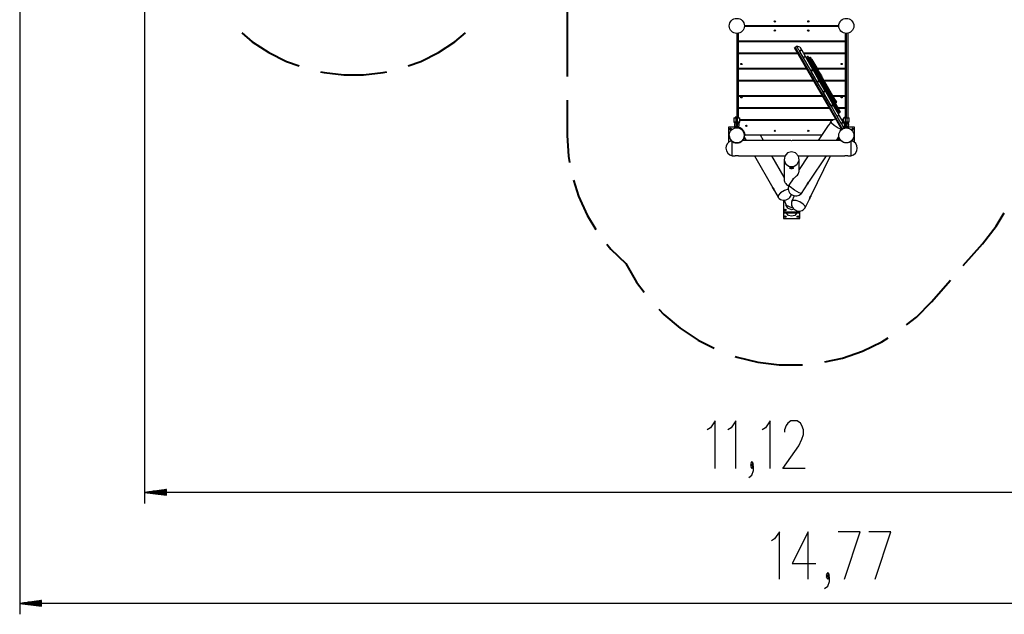
# Model space of a CAD drawing. Units: inches. Extents: x 66 to 234, y -20 to 230.
# Drawn here: x 66 to 156, y -20 to 34 of the extents above; entities that cross this region are included whole.
import ezdxf

# ---------------------------------------------------------------- set-up
doc = ezdxf.new("R2010")
doc.units = ezdxf.units.IN
doc.header["$MEASUREMENT"] = 0
doc.layers.add('Ebene 1', color=7, linetype='Continuous')

# ---------------------------------------------------------------- blocks, each defined once
blk = doc.blocks.new('block 2')
at = {"layer": 'Ebene 1', "color": 179, "lineweight": 25, "true_color": 0x1a171b}
for points in [[(66.158, 76.491), (66.158, -20.281)], [(77.568, 76.094), (77.568, -10.14)], [(140.972, 33.432), (132.345, 33.432)], [(132.347, 33.55), (140.97, 33.55)], [(140.968, 33.5), (132.348, 33.5)], [(132.348, 33.482), (140.968, 33.482)], [(135.078, 33.918), (135.078, 33.904), (135.078, 33.89)], [(135.079, 33.899), (135.101, 33.941), (135.147, 33.963)], [(138.169, 33.963), (138.214, 33.943), (138.237, 33.902)], [(131.658, 32.81), (131.658, 25.091)], [(131.818, 25.091), (131.818, 32.829)], [(141.597, 32.141), (141.597, 32.813)], [(141.647, 32.81), (141.647, 32.091)], [(141.658, 32.81), (141.658, 25.091)], [(141.818, 25.091), (141.818, 32.829)], [(131.818, 32.141), (141.597, 32.141)], [(141.647, 32.091), (131.818, 32.091)], [(131.818, 32.091), (141.647, 32.091)], [(141.597, 32.041), (131.818, 32.041)], [(136.934, 31.523), (136.947, 31.53), (136.977, 31.548)], [(141.244, 24.058), (136.934, 31.523)], [(136.977, 31.548), (137.125, 31.633)], [(136.977, 31.548), (141.287, 24.083)], [(137.142, 31.643), (137.125, 31.633)], [(137.325, 31.287), (137.125, 31.633)], [(137.415, 31.57), (137.142, 31.643)], [(137.415, 31.57), (137.563, 31.313)], [(141.647, 32.091), (141.597, 32.141)], [(141.597, 32.041), (141.647, 32.091)], [(141.597, 31.042), (141.597, 32.041)], [(141.647, 32.091), (141.647, 30.991)], [(131.818, 31.042), (137.212, 31.042)], [(131.818, 30.991), (137.241, 30.991)], [(137.241, 30.991), (131.818, 30.991)], [(137.27, 30.941), (131.818, 30.941)], [(137.325, 31.287), (137.373, 31.204)], [(137.563, 31.313), (137.373, 31.204)], [(137.373, 31.204), (137.382, 31.186), (137.394, 31.166)], [(137.585, 31.276), (137.394, 31.166)], [(137.394, 31.166), (137.724, 30.594)], [(137.563, 31.313), (137.573, 31.296), (137.585, 31.276)], [(137.585, 31.276), (137.89, 30.747)], [(137.72, 31.042), (141.597, 31.042)], [(137.872, 30.679), (137.724, 30.594)], [(137.735, 30.576), (137.724, 30.594)], [(137.882, 30.662), (137.735, 30.577)], [(138.407, 29.412), (137.735, 30.577)], [(137.749, 30.991), (141.647, 30.991)], [(141.647, 30.991), (137.749, 30.991)], [(141.597, 30.941), (137.778, 30.941)], [(137.872, 30.679), (137.89, 30.747)], [(137.95, 30.643), (137.882, 30.662)], [(138.598, 29.522), (137.95, 30.643)], [(138.162, 30.356), (138.07, 30.515), (138.032, 30.581)], [(138.129, 30.694), (138.051, 30.649)], [(138.051, 30.649), (138.097, 30.57), (138.206, 30.38)], [(138.284, 30.425), (138.174, 30.615), (138.129, 30.694)], [(138.197, 30.676), (138.235, 30.609), (138.326, 30.452)], [(138.293, 30.51), (138.288, 30.548), (138.311, 30.578)], [(138.354, 30.603), (138.311, 30.579)], [(138.311, 30.578), (138.354, 30.603)], [(138.311, 30.579), (138.311, 30.578)], [(138.311, 30.578), (138.346, 30.518)], [(138.354, 30.603), (138.392, 30.608), (138.423, 30.585)], [(138.354, 30.603), (138.354, 30.603)], [(138.389, 30.543), (138.354, 30.603)], [(138.422, 30.586), (138.423, 30.585)], [(138.423, 30.585), (138.457, 30.525)], [(141.647, 30.991), (141.597, 31.042)], [(141.597, 30.941), (141.647, 30.991)], [(141.597, 29.641), (141.597, 30.941)], [(141.647, 30.991), (141.647, 29.591)], [(138.206, 30.38), (138.175, 30.363), (138.162, 30.356)], [(140.255, 26.73), (138.162, 30.356)], [(138.284, 30.425), (138.206, 30.38)], [(138.206, 30.38), (140.3, 26.754)], [(138.284, 30.425), (138.314, 30.443), (138.326, 30.452)], [(140.378, 26.799), (138.284, 30.425)], [(138.327, 30.45), (138.322, 30.488), (138.346, 30.518)], [(138.326, 30.452), (140.42, 26.825)], [(138.346, 30.518), (138.389, 30.543)], [(138.346, 30.518), (138.375, 30.468), (138.432, 30.369)], [(138.383, 30.352), (138.4, 30.354), (138.432, 30.369)], [(138.389, 30.543), (138.427, 30.548), (138.457, 30.525)], [(138.475, 30.394), (138.418, 30.493), (138.389, 30.543)], [(138.432, 30.369), (138.475, 30.394)], [(138.432, 30.369), (138.877, 29.598)], [(138.457, 30.525), (138.476, 30.492), (138.514, 30.427)], [(138.475, 30.394), (138.504, 30.414), (138.514, 30.427)], [(138.92, 29.623), (138.475, 30.394)], [(138.514, 30.427), (138.959, 29.656)], [(131.818, 29.641), (138.02, 29.641)], [(131.818, 29.591), (138.049, 29.591)], [(138.049, 29.591), (131.818, 29.591)], [(138.078, 29.542), (131.818, 29.542)], [(138.598, 29.522), (138.407, 29.412)], [(138.434, 29.364), (138.426, 29.378), (138.407, 29.412)], [(138.582, 29.449), (138.434, 29.364)], [(139.005, 28.377), (138.434, 29.364)], [(138.592, 29.432), (138.444, 29.347)], [(138.994, 28.394), (138.444, 29.347)], [(138.528, 29.641), (138.575, 29.641)], [(138.557, 29.591), (138.604, 29.591)], [(138.604, 29.591), (138.557, 29.591)], [(138.582, 29.449), (138.6, 29.517)], [(138.632, 29.542), (138.586, 29.542)], [(138.6, 29.517), (138.599, 29.52), (138.598, 29.522)], [(139.16, 28.547), (138.66, 29.414)], [(138.829, 29.581), (138.845, 29.583), (138.877, 29.598)], [(138.877, 29.598), (138.92, 29.623)], [(138.877, 29.598), (138.932, 29.502), (138.968, 29.441)], [(138.92, 29.623), (138.949, 29.643), (138.959, 29.656)], [(139.011, 29.466), (138.975, 29.528), (138.92, 29.623)], [(138.948, 29.375), (138.944, 29.411), (138.968, 29.441)], [(138.959, 29.656), (139.031, 29.531), (139.078, 29.45)], [(138.967, 29.641), (141.597, 29.641)], [(138.968, 29.441), (139.011, 29.466)], [(138.968, 29.441), (139.017, 29.355), (139.085, 29.236)], [(138.996, 29.591), (141.647, 29.591)], [(141.647, 29.591), (138.996, 29.591)], [(139.011, 29.466), (139.048, 29.471), (139.078, 29.45)], [(139.129, 29.262), (139.06, 29.38), (139.011, 29.466)], [(141.597, 29.542), (139.025, 29.542)], [(139.028, 29.236), (139.051, 29.226), (139.085, 29.236)], [(139.078, 29.45), (139.112, 29.391), (139.158, 29.312)], [(139.085, 29.236), (139.129, 29.262)], [(139.085, 29.236), (139.304, 28.857)], [(139.129, 29.262), (139.155, 29.286), (139.158, 29.312)], [(139.348, 28.883), (139.129, 29.262)], [(139.158, 29.312), (139.376, 28.932)], [(139.247, 28.857), (139.27, 28.847), (139.304, 28.857)], [(139.304, 28.857), (139.348, 28.883)], [(139.304, 28.857), (139.337, 28.801), (139.373, 28.74)], [(139.348, 28.883), (139.374, 28.907), (139.376, 28.932)], [(139.416, 28.765), (139.38, 28.826), (139.348, 28.883)], [(139.376, 28.932), (139.42, 28.857), (139.467, 28.777)], [(139.416, 28.765), (139.448, 28.779), (139.467, 28.777)], [(141.647, 29.591), (141.597, 29.641)], [(141.647, 29.591), (141.597, 29.542)], [(141.597, 28.541), (141.597, 29.542)], [(141.647, 29.591), (141.647, 28.491)], [(131.818, 28.541), (138.655, 28.541)], [(131.818, 28.491), (138.684, 28.491)], [(138.684, 28.491), (131.818, 28.491)], [(138.713, 28.442), (131.818, 28.442)], [(139.142, 28.479), (138.994, 28.394)], [(139.152, 28.462), (139.005, 28.377)], [(139.03, 28.333), (139.012, 28.364), (139.005, 28.377)], [(139.22, 28.443), (139.03, 28.333)], [(139.529, 27.468), (139.03, 28.333)], [(139.116, 28.442), (139.077, 28.442)], [(139.22, 28.443), (139.152, 28.462)], [(139.156, 28.491), (139.239, 28.491)], [(139.239, 28.491), (139.156, 28.491)], [(139.163, 28.541), (139.21, 28.541)], [(139.72, 27.577), (139.22, 28.443)], [(139.267, 28.442), (139.221, 28.442)], [(139.337, 28.701), (139.344, 28.718), (139.373, 28.74)], [(139.373, 28.74), (139.416, 28.765)], [(139.373, 28.74), (140.521, 26.75)], [(140.564, 26.775), (139.416, 28.765)], [(139.467, 28.777), (140.615, 26.787)], [(139.602, 28.541), (141.597, 28.541)], [(139.631, 28.491), (141.647, 28.491)], [(141.647, 28.491), (139.631, 28.491)], [(141.597, 28.442), (139.66, 28.442)], [(141.647, 28.491), (141.597, 28.541)], [(141.597, 28.442), (141.647, 28.491)], [(141.597, 27.141), (141.597, 28.442)], [(141.647, 28.491), (141.647, 27.092)], [(131.818, 27.141), (139.464, 27.141)], [(139.492, 27.092), (131.818, 27.092)], [(131.818, 27.092), (139.492, 27.092)], [(139.521, 27.041), (131.818, 27.041)], [(139.72, 27.577), (139.529, 27.468)], [(139.555, 27.424), (139.547, 27.437), (139.529, 27.468)], [(139.702, 27.509), (139.555, 27.424)], [(140.275, 26.177), (139.555, 27.424)], [(139.712, 27.492), (139.564, 27.407)], [(140.264, 26.194), (139.564, 27.407)], [(139.702, 27.509), (139.72, 27.577)], [(140.43, 26.347), (139.78, 27.474)], [(139.972, 27.141), (140.018, 27.141)], [(140.047, 27.092), (140.001, 27.092)], [(140.001, 27.092), (140.047, 27.092)], [(140.076, 27.041), (140.029, 27.041)], [(140.41, 27.141), (141.597, 27.141)], [(141.647, 27.092), (140.439, 27.092)], [(140.439, 27.092), (141.647, 27.092)], [(141.597, 27.041), (140.468, 27.041)], [(141.647, 27.092), (141.597, 27.141)], [(141.597, 27.041), (141.647, 27.092)], [(141.597, 26.041), (141.597, 27.041)], [(141.647, 27.092), (141.647, 25.992)], [(140.3, 26.754), (140.269, 26.737), (140.255, 26.73)], [(140.373, 26.527), (140.33, 26.6), (140.255, 26.73)], [(140.412, 26.28), (140.264, 26.194)], [(140.422, 26.262), (140.275, 26.177)], [(140.304, 26.126), (140.283, 26.162), (140.275, 26.177)], [(140.378, 26.799), (140.3, 26.754)], [(140.3, 26.754), (140.39, 26.598), (140.44, 26.51)], [(140.494, 26.236), (140.304, 26.126)], [(140.825, 25.224), (140.304, 26.126)], [(140.373, 26.527), (140.403, 26.504), (140.44, 26.51)], [(140.929, 25.563), (140.373, 26.527)], [(140.378, 26.799), (140.408, 26.817), (140.42, 26.825)], [(140.518, 26.554), (140.468, 26.642), (140.378, 26.799)], [(140.42, 26.825), (140.495, 26.695), (140.537, 26.622)], [(140.49, 26.244), (140.422, 26.262)], [(140.518, 26.554), (140.44, 26.51)], [(140.44, 26.51), (140.997, 25.546)], [(140.485, 26.712), (140.493, 26.728), (140.521, 26.75)], [(140.494, 26.236), (140.492, 26.24), (140.49, 26.244)], [(140.99, 25.378), (140.494, 26.236)], [(140.518, 26.554), (140.542, 26.585), (140.537, 26.622)], [(141.075, 25.591), (140.518, 26.554)], [(140.521, 26.75), (140.564, 26.775)], [(140.521, 26.75), (140.579, 26.65), (140.619, 26.58)], [(140.537, 26.622), (141.094, 25.658)], [(140.553, 26.595), (140.582, 26.574), (140.619, 26.58)], [(140.564, 26.775), (140.597, 26.789), (140.615, 26.787)], [(140.662, 26.605), (140.622, 26.675), (140.564, 26.775)], [(140.615, 26.787), (140.655, 26.718), (140.682, 26.67)], [(140.618, 26.482), (140.647, 26.461), (140.684, 26.467)], [(140.619, 26.58), (140.662, 26.605)], [(140.619, 26.58), (140.684, 26.467)], [(140.662, 26.605), (140.686, 26.635), (140.682, 26.67)], [(140.728, 26.492), (140.662, 26.605)], [(140.682, 26.67), (140.748, 26.557)], [(140.684, 26.467), (140.728, 26.492)], [(140.684, 26.467), (140.688, 26.46), (140.69, 26.457)], [(140.69, 26.457), (140.733, 26.482)], [(140.728, 26.492), (140.752, 26.522), (140.748, 26.557)], [(140.733, 26.482), (140.732, 26.485), (140.728, 26.492)], [(140.748, 26.557), (140.751, 26.552), (140.752, 26.551)], [(131.818, 26.041), (140.099, 26.041)], [(131.818, 25.992), (140.128, 25.992)], [(140.128, 25.992), (131.818, 25.992)], [(140.156, 25.942), (131.818, 25.942)], [(140.607, 26.041), (140.653, 26.041)], [(140.636, 25.992), (140.682, 25.992)], [(140.682, 25.992), (140.636, 25.992)], [(140.711, 25.942), (140.664, 25.942)], [(140.972, 25.309), (140.825, 25.224)], [(140.834, 25.207), (140.825, 25.225)], [(140.982, 25.292), (140.834, 25.207)], [(141.192, 24.588), (140.834, 25.207)], [(140.872, 26.041), (141.597, 26.041)], [(140.901, 25.992), (141.647, 25.992)], [(141.647, 25.992), (140.901, 25.992)], [(140.932, 25.557), (140.931, 25.559), (140.929, 25.563)], [(140.929, 25.563), (140.959, 25.541), (140.997, 25.546)], [(141.597, 25.942), (140.93, 25.942)], [(140.972, 25.309), (140.99, 25.378)], [(141.05, 25.274), (140.982, 25.292)], [(141.075, 25.591), (140.997, 25.546)], [(140.997, 25.546), (141, 25.541), (141.001, 25.539)], [(141.001, 25.539), (141.079, 25.585)], [(141.383, 24.698), (141.05, 25.274)], [(141.075, 25.591), (141.098, 25.621), (141.094, 25.658)], [(141.079, 25.585), (141.078, 25.586), (141.075, 25.591)], [(141.094, 25.658), (141.096, 25.654), (141.097, 25.653)], [(141.647, 25.992), (141.597, 26.041)], [(141.597, 25.942), (141.647, 25.992)], [(141.597, 25.17), (141.597, 25.942)], [(141.647, 25.992), (141.647, 25.17)], [(131.583, 25.06), (131.442, 25.06), (131.383, 25.06)], [(131.383, 25.06), (131.383, 24.72)], [(131.383, 24.72), (131.442, 24.72), (131.583, 24.72)], [(131.413, 25.09), (131.463, 25.09), (131.583, 25.09)], [(131.583, 24.69), (131.463, 24.69), (131.413, 24.69)], [(131.538, 24.56), (131.493, 24.594), (131.474, 24.608)], [(131.578, 25.17), (131.522, 25.17), (131.498, 25.17)], [(131.498, 25.17), (131.498, 25.09)], [(131.498, 24.69), (131.498, 24.68)], [(131.578, 24.68), (131.522, 24.68), (131.498, 24.68)], [(131.602, 24.513), (131.584, 24.527), (131.538, 24.56)], [(131.658, 25.17), (131.635, 25.17), (131.578, 25.17)], [(131.658, 24.68), (131.635, 24.68), (131.578, 24.68)], [(131.583, 25.09), (131.583, 25.081), (131.583, 25.06)], [(131.583, 25.09), (131.733, 25.09)], [(131.583, 24.72), (131.583, 25.06)], [(131.733, 25.06), (131.583, 25.06)], [(131.583, 24.72), (131.583, 24.699), (131.583, 24.69)], [(131.583, 24.72), (131.733, 24.72)], [(131.733, 24.69), (131.583, 24.69)], [(131.598, 24.475), (131.598, 24.372), (131.598, 24.205)], [(131.658, 25.09), (131.658, 25.17)], [(131.658, 24.691), (131.658, 24.68)], [(131.658, 24.68), (131.658, 24.69)], [(131.658, 24.68), (131.682, 24.68), (131.739, 24.68)], [(131.667, 24.534), (131.667, 24.61)], [(131.714, 24.513), (131.733, 24.527), (131.778, 24.56)], [(131.717, 24.508), (131.717, 24.487)], [(131.718, 24.205), (131.718, 24.372), (131.718, 24.475)], [(131.733, 25.09), (131.853, 25.09), (131.903, 25.09)], [(131.733, 25.06), (131.733, 25.081), (131.733, 25.09)], [(131.933, 25.06), (131.875, 25.06), (131.733, 25.06)], [(131.733, 24.72), (131.733, 25.06)], [(131.733, 24.72), (131.875, 24.72), (131.933, 24.72)], [(131.733, 24.69), (131.733, 24.699), (131.733, 24.72)], [(131.903, 24.69), (131.853, 24.69), (131.733, 24.69)], [(131.739, 24.68), (131.795, 24.68), (131.818, 24.68)], [(131.778, 24.56), (131.823, 24.594), (131.842, 24.608)], [(131.818, 24.68), (131.818, 24.691)], [(131.933, 24.72), (131.933, 25.06)], [(131.933, 24.892), (140.424, 24.892)], [(140.424, 24.892), (131.933, 24.892)], [(131.934, 24.941), (140.542, 24.941)], [(140.345, 24.842), (131.934, 24.842)], [(140.005, 24.39), (139.093, 23.012)], [(140.194, 24.677), (140.194, 24.675), (140.192, 24.673), (140.191, 24.671), (140.19, 24.669), (140.189, 24.666), (140.187, 24.663), (140.187, 24.662), (140.187, 24.661), (140.186, 24.66), (140.186, 24.659), (140.185, 24.657), (140.184, 24.655), (140.182, 24.651), (140.18, 24.646), (140.178, 24.641), (140.176, 24.636), (140.174, 24.633), (140.173, 24.63), (140.172, 24.628), (140.171, 24.625), (140.168, 24.619), (140.165, 24.612), (140.163, 24.606), (140.159, 24.599), (140.156, 24.592), (140.153, 24.585), (140.152, 24.584), (140.151, 24.582), (140.15, 24.58), (140.149, 24.578), (140.147, 24.575), (140.145, 24.571), (140.142, 24.564), (140.138, 24.557), (140.134, 24.549), (140.13, 24.541), (140.128, 24.538), (140.125, 24.534), (140.124, 24.533), (140.123, 24.531), (140.122, 24.529), (140.121, 24.527), (140.117, 24.519), (140.112, 24.512), (140.108, 24.505), (140.103, 24.498), (140.098, 24.491), (140.094, 24.484), (140.091, 24.48), (140.089, 24.477), (140.086, 24.474), (140.084, 24.471), (140.079, 24.464), (140.074, 24.458), (140.069, 24.452), (140.065, 24.446), (140.064, 24.445), (140.062, 24.443), (140.061, 24.442), (140.06, 24.441), (140.058, 24.437), (140.056, 24.435), (140.051, 24.43), (140.046, 24.425), (140.042, 24.421), (140.038, 24.416), (140.036, 24.414), (140.034, 24.412), (140.033, 24.411), (140.032, 24.41), (140.031, 24.41), (140.03, 24.408), (140.027, 24.405), (140.023, 24.402), (140.02, 24.399), (140.017, 24.396), (140.014, 24.394), (140.012, 24.392), (140.011, 24.391), (140.011, 24.391), (140.01, 24.391), (140.01, 24.39), (140.009, 24.39), (140.008, 24.389), (140.006, 24.388), (140.005, 24.387), (140.004, 24.386), (140.003, 24.386), (140.003, 24.386), (140.003, 24.386), (140.003, 24.387), (140.003, 24.388)], [(140.009, 24.395), (140.011, 24.397), (140.014, 24.4), (140.016, 24.403), (140.019, 24.406), (140.022, 24.41), (140.026, 24.413), (140.027, 24.414), (140.028, 24.415), (140.028, 24.416), (140.029, 24.417), (140.032, 24.419), (140.033, 24.421), (140.037, 24.426), (140.042, 24.43), (140.046, 24.435), (140.051, 24.44), (140.053, 24.443), (140.056, 24.445), (140.057, 24.446), (140.058, 24.448), (140.059, 24.449), (140.061, 24.451), (140.066, 24.456), (140.071, 24.462), (140.076, 24.468), (140.081, 24.474), (140.087, 24.48), (140.092, 24.487), (140.093, 24.488), (140.094, 24.49), (140.096, 24.492), (140.097, 24.494), (140.1, 24.497), (140.103, 24.5), (140.107, 24.507), (140.113, 24.514), (140.118, 24.521)], [(140.245, 24.753), (140.194, 24.677)], [(140.247, 24.755), (140.31, 24.64), (140.561, 24.426), (140.907, 24.193), (141.222, 24.025)], [(141.383, 24.698), (141.192, 24.588)], [(141.212, 24.553), (141.203, 24.569), (141.192, 24.588)], [(141.402, 24.663), (141.212, 24.553)], [(141.234, 24.514), (141.212, 24.553)], [(141.434, 24.168), (141.234, 24.514)], [(141.242, 24.941), (141.383, 24.941)], [(141.27, 24.892), (141.383, 24.892)], [(141.383, 24.892), (141.27, 24.892)], [(141.383, 24.842), (141.3, 24.842)], [(141.583, 25.06), (141.442, 25.06), (141.383, 25.06)], [(141.383, 25.06), (141.383, 24.72)], [(141.383, 24.72), (141.442, 24.72), (141.583, 24.72)], [(141.402, 24.663), (141.393, 24.679), (141.383, 24.698)], [(141.525, 24.451), (141.402, 24.663)], [(141.413, 25.09), (141.463, 25.09), (141.583, 25.09)], [(141.583, 24.69), (141.463, 24.69), (141.413, 24.69)], [(141.452, 24.178), (141.525, 24.451)], [(141.538, 24.56), (141.493, 24.594), (141.474, 24.608)], [(141.578, 25.17), (141.522, 25.17), (141.499, 25.17)], [(141.499, 25.17), (141.499, 25.09)], [(141.499, 24.69), (141.499, 24.68)], [(141.578, 24.68), (141.522, 24.68), (141.499, 24.68)], [(141.602, 24.513), (141.583, 24.527), (141.538, 24.56)], [(141.658, 25.17), (141.635, 25.17), (141.578, 25.17)], [(141.658, 24.68), (141.635, 24.68), (141.578, 24.68)], [(141.583, 25.09), (141.583, 25.081), (141.583, 25.06)], [(141.583, 25.09), (141.733, 25.09)], [(141.733, 25.06), (141.583, 25.06)], [(141.583, 24.72), (141.583, 25.06)], [(141.583, 24.72), (141.583, 24.699), (141.583, 24.69)], [(141.583, 24.72), (141.733, 24.72)], [(141.733, 24.69), (141.583, 24.69)], [(141.597, 24.436), (141.597, 24.504)], [(141.598, 24.475), (141.598, 24.372), (141.598, 24.205)], [(141.647, 24.602), (141.647, 24.534)], [(141.658, 25.09), (141.658, 25.17)], [(141.658, 24.691), (141.658, 24.68)], [(141.658, 24.68), (141.658, 24.69)], [(141.658, 24.68), (141.682, 24.68), (141.738, 24.68)], [(141.714, 24.513), (141.733, 24.527), (141.778, 24.56)], [(141.718, 24.205), (141.718, 24.372), (141.718, 24.475)], [(141.733, 25.09), (141.854, 25.09), (141.903, 25.09)], [(141.733, 25.06), (141.733, 25.081), (141.733, 25.09)], [(141.933, 25.06), (141.875, 25.06), (141.733, 25.06)], [(141.733, 24.72), (141.733, 25.06)], [(141.733, 24.69), (141.733, 24.699), (141.733, 24.72)], [(141.733, 24.72), (141.875, 24.72), (141.933, 24.72)], [(141.903, 24.69), (141.854, 24.69), (141.733, 24.69)], [(141.738, 24.68), (141.795, 24.68), (141.818, 24.68)], [(141.778, 24.56), (141.824, 24.594), (141.842, 24.608)], [(141.818, 24.68), (141.818, 24.691)], [(141.933, 24.72), (141.933, 25.06)], [(131.598, 24.241), (130.908, 24.241)], [(130.908, 24.241), (130.908, 22.858)], [(131.598, 24.205), (131.599, 24.196), (131.602, 24.188)], [(131.598, 24.205), (131.598, 24.188)], [(131.714, 24.188), (131.717, 24.196), (131.718, 24.205)], [(131.718, 24.188), (131.718, 24.205)], [(132.175, 23.963), (132.172, 23.961)], [(132.234, 23.881), (132.237, 23.883)], [(132.356, 23.521), (132.357, 23.521), (132.358, 23.521), (132.358, 23.521), (132.358, 23.522), (132.359, 23.522), (132.359, 23.522), (132.36, 23.523), (132.361, 23.523), (132.361, 23.523), (132.362, 23.524), (132.362, 23.524), (132.363, 23.524), (132.364, 23.525), (132.366, 23.527), (132.367, 23.527), (132.368, 23.528), (132.37, 23.529), (132.37, 23.529), (132.371, 23.53), (132.372, 23.53), (132.376, 23.532), (132.379, 23.535), (132.381, 23.536), (132.383, 23.537), (132.385, 23.539), (132.387, 23.54), (132.391, 23.543), (132.396, 23.546), (132.398, 23.547), (132.4, 23.549), (132.401, 23.549), (132.402, 23.55), (132.403, 23.55), (132.403, 23.551), (132.404, 23.551), (132.405, 23.551)], [(132.377, 23.502), (132.377, 23.502), (132.377, 23.503), (132.377, 23.503), (132.377, 23.503), (132.378, 23.503), (132.378, 23.504), (132.378, 23.505), (132.379, 23.506), (132.379, 23.506), (132.379, 23.507), (132.38, 23.508), (132.38, 23.508), (132.381, 23.509), (132.382, 23.511), (132.383, 23.512), (132.384, 23.514), (132.384, 23.515), (132.385, 23.516), (132.385, 23.517), (132.385, 23.517), (132.388, 23.521), (132.39, 23.525), (132.391, 23.527), (132.392, 23.529), (132.393, 23.531), (132.395, 23.533), (132.397, 23.538), (132.4, 23.542), (132.401, 23.545), (132.402, 23.547), (132.403, 23.548), (132.403, 23.549), (132.404, 23.55), (132.404, 23.55), (132.404, 23.551), (132.405, 23.551)], [(139.417, 23.502), (132.377, 23.502)], [(132.405, 23.551), (139.45, 23.551)], [(134.082, 23.012), (133.805, 23.501)], [(141.287, 24.083), (141.257, 24.065), (141.244, 24.058)], [(141.287, 24.083), (141.434, 24.168)], [(141.452, 24.178), (141.434, 24.168)], [(141.597, 24.239), (141.597, 24.249)], [(141.598, 24.205), (141.599, 24.196), (141.602, 24.188)], [(141.598, 24.205), (141.598, 24.188)], [(141.714, 24.188), (141.717, 24.196), (141.718, 24.205)], [(142.408, 24.241), (141.718, 24.241)], [(141.718, 24.188), (141.718, 24.205)], [(142.408, 22.858), (142.408, 24.241)], [(131.24, 21.632), (131.24, 21.783), (131.24, 22.171), (131.24, 22.624), (131.24, 22.946)], [(136.533, 23.012), (132.155, 23.012)], [(132.326, 23.315), (132.497, 23.012)], [(132.408, 23.012), (132.408, 23.169)], [(136.785, 23.012), (136.782, 23.012), (136.725, 23.011), (136.658, 23.01), (136.591, 23.011), (136.534, 23.012), (136.532, 23.012)], [(141.162, 23.012), (136.783, 23.012)], [(140.748, 23.012), (140.98, 23.363)], [(140.878, 23.012), (141.004, 23.272)], [(140.908, 23.075), (140.908, 23.012)], [(142.076, 22.946), (142.076, 22.624), (142.076, 22.171), (142.076, 21.783), (142.076, 21.632)], [(131.24, 21.632), (131.486, 21.632)], [(131.483, 21.632), (131.484, 21.632), (131.485, 21.632), (131.487, 21.633), (131.489, 21.633), (131.491, 21.634), (131.494, 21.635), (131.496, 21.636), (131.5, 21.636), (131.504, 21.637), (131.505, 21.637), (131.506, 21.638), (131.507, 21.638), (131.508, 21.638), (131.511, 21.639), (131.513, 21.639), (131.518, 21.64), (131.523, 21.641), (131.529, 21.642), (131.535, 21.643), (131.537, 21.644), (131.54, 21.644), (131.542, 21.645), (131.544, 21.645), (131.545, 21.645), (131.547, 21.645), (131.554, 21.647), (131.561, 21.648), (131.568, 21.649), (131.576, 21.65), (131.583, 21.65), (131.591, 21.651), (131.593, 21.651), (131.595, 21.652), (131.597, 21.652), (131.599, 21.652), (131.603, 21.652), (131.607, 21.653), (131.616, 21.653), (131.624, 21.654), (131.632, 21.654), (131.641, 21.654), (131.645, 21.654), (131.65, 21.654), (131.652, 21.654), (131.654, 21.654), (131.656, 21.654), (131.658, 21.654), (131.667, 21.654), (131.675, 21.654), (131.684, 21.654), (131.692, 21.654), (131.697, 21.653), (131.701, 21.653), (131.703, 21.653), (131.705, 21.653), (131.707, 21.653), (131.709, 21.653), (131.717, 21.652), (131.725, 21.651), (131.733, 21.651), (131.741, 21.65), (131.748, 21.649), (131.755, 21.648), (131.759, 21.647), (131.762, 21.647), (131.766, 21.646), (131.769, 21.645), (131.776, 21.644), (131.782, 21.643), (131.788, 21.642), (131.794, 21.641), (131.796, 21.641), (131.799, 21.64), (131.8, 21.64), (131.801, 21.64), (131.802, 21.639), (131.804, 21.639), (131.808, 21.638), (131.812, 21.637), (131.816, 21.636), (131.82, 21.636), (131.823, 21.635), (131.826, 21.634), (131.826, 21.634), (131.827, 21.634), (131.827, 21.634), (131.828, 21.633), (131.829, 21.633), (131.83, 21.633), (131.831, 21.632), (131.832, 21.632), (131.833, 21.632)], [(131.833, 21.632), (136.05, 21.632)], [(133.276, 21.632), (134.94, 18.685)], [(135.968, 19.671), (134.861, 21.632)], [(136.658, 21.99), (136.285, 21.883), (136.031, 21.593), (135.975, 21.214), (136.137, 20.866), (136.464, 20.659), (136.853, 20.659), (137.18, 20.866), (137.341, 21.214), (137.286, 21.593), (137.031, 21.883), (136.658, 21.99), (136.658, 21.99)], [(137.266, 21.632), (141.486, 21.632)], [(138.18, 21.632), (137.348, 20.376)], [(138.289, 19.298), (139.834, 21.632)], [(138.421, 17.927), (140.211, 21.632)], [(141.483, 21.632), (141.484, 21.632), (141.485, 21.632), (141.487, 21.633), (141.489, 21.633), (141.491, 21.634), (141.494, 21.635), (141.497, 21.636), (141.5, 21.636), (141.504, 21.637), (141.505, 21.637), (141.506, 21.638), (141.507, 21.638), (141.508, 21.638), (141.51, 21.639), (141.513, 21.639), (141.518, 21.64), (141.523, 21.641), (141.528, 21.642), (141.534, 21.643), (141.538, 21.644), (141.541, 21.644), (141.542, 21.645), (141.544, 21.645), (141.546, 21.645), (141.547, 21.645), (141.554, 21.647), (141.561, 21.648), (141.568, 21.649), (141.576, 21.65), (141.583, 21.65), (141.591, 21.651), (141.593, 21.651), (141.595, 21.652), (141.597, 21.652), (141.599, 21.652), (141.603, 21.652), (141.607, 21.653), (141.615, 21.653), (141.624, 21.654), (141.633, 21.654), (141.641, 21.654), (141.645, 21.654), (141.649, 21.654), (141.651, 21.654), (141.654, 21.654), (141.656, 21.654), (141.658, 21.654), (141.667, 21.654), (141.676, 21.654), (141.684, 21.654), (141.692, 21.654), (141.697, 21.653), (141.701, 21.653), (141.703, 21.653), (141.705, 21.653), (141.707, 21.653), (141.709, 21.653), (141.717, 21.652), (141.725, 21.651), (141.733, 21.651), (141.741, 21.65), (141.748, 21.649), (141.756, 21.648), (141.759, 21.647), (141.763, 21.647), (141.766, 21.646), (141.769, 21.645), (141.776, 21.644), (141.782, 21.643), (141.788, 21.642), (141.793, 21.641), (141.796, 21.641), (141.799, 21.64), (141.8, 21.64), (141.801, 21.64), (141.803, 21.639), (141.804, 21.639), (141.808, 21.638), (141.812, 21.637), (141.816, 21.636), (141.82, 21.636), (141.823, 21.635), (141.826, 21.634), (141.826, 21.634), (141.827, 21.634), (141.828, 21.634), (141.828, 21.633), (141.829, 21.633), (141.83, 21.633), (141.831, 21.632), (141.833, 21.632), (141.833, 21.632)], [(141.833, 21.632), (142.076, 21.632)], [(135.968, 21.311), (135.968, 19.492)], [(137.348, 20.29), (137.348, 21.311)], [(136.658, 20.511), (136.693, 20.511), (136.725, 20.512), (136.756, 20.512), (136.782, 20.513), (136.82, 20.511), (136.833, 20.503), (136.82, 20.488), (136.782, 20.47), (136.756, 20.462), (136.725, 20.456), (136.693, 20.451), (136.658, 20.45), (136.624, 20.451), (136.591, 20.456), (136.561, 20.462), (136.534, 20.47), (136.497, 20.488), (136.483, 20.503), (136.497, 20.511), (136.534, 20.513), (136.591, 20.512), (136.658, 20.511), (136.658, 20.511)], [(136.801, 20.512), (136.657, 20.499), (136.514, 20.512)], [(136.784, 19.518), (136.793, 19.538), (136.821, 19.562), (136.864, 19.59), (136.919, 19.625), (136.983, 19.668), (137.052, 19.721), (137.121, 19.784), (137.186, 19.859), (137.245, 19.945), (137.293, 20.038), (137.312, 20.087), (137.327, 20.136), (137.337, 20.183), (137.344, 20.228), (137.348, 20.292)], [(135.968, 19.498), (135.968, 19.483), (135.971, 19.449), (135.975, 19.413), (135.982, 19.375), (135.993, 19.335), (136.007, 19.294), (136.025, 19.252), (136.046, 19.211), (136.071, 19.17), (136.1, 19.129), (136.132, 19.089), (136.205, 19.015), (136.283, 18.95), (136.32, 18.923), (136.354, 18.899), (136.394, 18.872)], [(136.789, 19.53), (136.408, 18.955)], [(136.925, 18.486), (136.535, 18.781), (136.408, 18.955)], [(137.558, 18.193), (138.116, 19.036)], [(138.204, 19.185), (138.186, 19.156), (138.168, 19.127), (138.152, 19.099), (138.138, 19.073), (138.114, 19.034), (138.099, 19.016), (138.092, 19.024), (138.097, 19.055), (138.104, 19.078), (138.115, 19.104), (138.129, 19.131), (138.146, 19.16), (138.166, 19.188), (138.188, 19.214), (138.21, 19.238), (138.232, 19.259), (138.268, 19.29), (138.29, 19.304), (138.291, 19.3), (138.273, 19.277), (138.242, 19.238), (138.204, 19.185), (138.204, 19.185)], [(138.182, 19.2), (138.151, 19.155), (138.121, 19.113)], [(138.198, 19.225), (138.19, 19.213), (138.182, 19.2)], [(135.005, 18.654), (135.02, 18.625), (135.034, 18.594), (135.046, 18.561), (135.056, 18.53), (135.073, 18.474), (135.084, 18.436), (135.088, 18.423), (135.084, 18.435), (135.079, 18.45), (135.07, 18.469), (135.059, 18.493), (135.044, 18.52), (135.028, 18.548), (135.01, 18.577), (134.991, 18.606), (134.973, 18.633), (134.942, 18.682), (134.925, 18.717), (134.927, 18.733), (134.945, 18.728), (134.973, 18.701), (135.005, 18.654), (135.005, 18.654)], [(135.087, 18.424), (135.419, 17.837)], [(136.353, 18.583), (135.997, 18.469), (135.65, 18.25), (135.435, 18.005), (135.43, 17.821)], [(137.558, 18.193), (137.349, 18.242), (136.925, 18.486)], [(135.908, 17.573), (135.908, 16.502)], [(135.969, 17.571), (136.178, 17.104), (136.658, 16.912)], [(136.658, 16.703), (136.31, 16.832), (136.126, 17.159)], [(137.403, 17.406), (137.064, 17.529), (136.791, 17.549), (136.665, 17.461)], [(136.906, 17.963), (136.671, 17.478)], [(136.903, 17.954), (136.906, 17.965)], [(137.904, 16.862), (137.894, 17.016), (137.709, 17.217), (137.403, 17.406)], [(137.913, 16.877), (138.287, 17.65)], [(138.286, 17.649), (138.289, 17.66), (138.298, 17.697), (138.311, 17.752), (138.32, 17.784), (138.331, 17.817), (138.342, 17.849), (138.356, 17.879), (138.37, 17.906), (138.384, 17.929), (138.398, 17.947), (138.411, 17.96), (138.429, 17.967), (138.431, 17.953), (138.416, 17.918), (138.389, 17.87), (138.355, 17.812), (138.324, 17.752)], [(138.324, 17.752), (138.311, 17.724), (138.301, 17.699), (138.293, 17.677)], [(135.908, 16.502), (135.908, 16.405)], [(135.908, 16.502), (137.408, 16.502)], [(135.908, 16.405), (135.908, 15.893)], [(135.908, 16.405), (137.408, 16.405)], [(136.118, 16.646), (136.118, 16.643)], [(136.119, 16.611), (136.118, 16.643)], [(136.658, 16.095), (136.372, 16.179), (136.172, 16.405)], [(136.658, 16.912), (136.698, 16.913), (136.739, 16.917)], [(136.877, 16.75), (136.658, 16.703)], [(137.144, 16.405), (136.945, 16.179), (136.658, 16.095)], [(137.408, 16.502), (137.408, 16.58)], [(137.408, 16.405), (137.408, 16.502)], [(137.408, 15.893), (137.408, 16.405)], [(135.908, 15.893), (137.408, 15.893)], [(129.673, -6.939), (129.673, -2.609), (129.24, -3.227), (128.951, -3.433)], [(131.572, -6.939), (131.572, -2.609), (131.139, -3.227), (130.851, -3.433)], [(134.696, -6.939), (134.696, -2.609), (134.263, -3.227), (133.974, -3.433)], [(137.894, -6.939), (135.873, -6.939), (137.317, -4.877), (137.606, -4.258), (137.75, -3.846), (137.75, -3.433), (137.606, -3.021), (137.461, -2.815), (137.173, -2.609), (136.595, -2.609), (136.306, -2.815), (136.162, -3.021), (136.018, -3.433), (136.018, -3.64)], [(132.749, -7.765), (133.038, -7.558), (133.182, -7.146), (133.182, -6.733), (133.038, -6.527), (132.893, -6.733), (133.038, -6.939), (133.182, -6.733)], [(133.038, -6.733), (133.182, -6.527), (133.038, -6.321), (132.893, -6.527), (133.038, -6.733), (133.038, -6.733)], [(79.568, -8.876), (77.568, -9.14)], [(79.568, -8.988), (78.726, -8.988)], [(79.568, -8.937), (79.111, -8.937)], [(79.568, -8.886), (79.497, -8.886)], [(79.568, -8.886), (79.497, -8.886)], [(79.568, -9.403), (79.568, -8.876)], [(79.568, -9.14), (77.568, -9.14)], [(79.568, -9.14), (77.568, -9.14)], [(77.568, -9.14), (79.568, -9.403)], [(188.723, -9.14), (77.568, -9.14)], [(79.568, -9.089), (77.954, -9.089)], [(79.568, -9.19), (77.954, -9.19)], [(79.568, -9.038), (78.34, -9.038)], [(79.568, -9.241), (78.34, -9.241)], [(79.568, -9.292), (78.726, -9.292)], [(79.568, -9.343), (79.111, -9.343)], [(79.568, -9.394), (79.497, -9.394)], [(79.568, -9.394), (79.497, -9.394)], [(135.54, -17.08), (135.54, -12.749), (135.106, -13.368), (134.817, -13.574)], [(138.16, -17.08), (138.16, -12.749), (136.717, -15.637), (138.882, -15.637)], [(141.477, -17.08), (142.92, -12.749), (140.899, -12.749)], [(144.29, -17.08), (145.734, -12.749), (143.712, -12.749)], [(139.674, -17.906), (139.963, -17.699), (140.107, -17.287), (140.107, -16.874), (139.963, -16.668), (139.819, -16.874), (139.963, -17.08), (140.107, -16.874)], [(139.963, -16.874), (140.107, -16.668), (139.963, -16.462), (139.819, -16.668), (139.963, -16.874), (139.963, -16.874)], [(68.158, -19.017), (66.158, -19.28)], [(68.158, -19.28), (66.158, -19.28)], [(68.158, -19.28), (66.158, -19.28)], [(66.158, -19.28), (68.158, -19.544)], [(213.859, -19.28), (66.158, -19.28)], [(68.158, -19.229), (66.544, -19.229)], [(68.158, -19.331), (66.544, -19.331)], [(68.158, -19.179), (66.93, -19.179)], [(68.158, -19.382), (66.93, -19.382)], [(68.158, -19.128), (67.316, -19.128)], [(68.158, -19.433), (67.316, -19.433)], [(68.158, -19.077), (67.702, -19.077)], [(68.158, -19.484), (67.702, -19.484)], [(68.158, -19.026), (68.087, -19.026)], [(68.158, -19.026), (68.087, -19.026)], [(68.158, -19.534), (68.087, -19.534)], [(68.158, -19.534), (68.087, -19.534)], [(68.158, -19.544), (68.158, -19.017)]]:
    blk.add_lwpolyline(points, dxfattribs=at)
at = {"layer": 'Ebene 1', "color": 179, "lineweight": 40, "true_color": 0x1a171b}
for points in [[(116.158, 35.35), (116.158, 28.882)], [(86.453, 32.854), (87.402, 32.058), (88.908, 31.067), (90.519, 30.258), (91.683, 29.835)], [(101.633, 29.835), (102.798, 30.258), (104.408, 31.067), (105.914, 32.058), (106.863, 32.854)], [(93.638, 29.304), (93.967, 29.226), (95.757, 29.017), (97.56, 29.017), (99.35, 29.226), (99.679, 29.304)], [(116.158, 26.725), (116.158, 23.491)], [(116.158, 23.491), (116.274, 21.598), (116.382, 21.015)], [(116.728, 19.394), (117.192, 17.925), (117.98, 16.2), (118.787, 14.887)], [(154.087, 13.58), (155.348, 15.205), (156.074, 16.42)], [(119.786, 13.565), (120.155, 13.102), (121.51, 11.775)], [(152.344, 11.592), (154.087, 13.58)], [(121.51, 11.775), (122.493, 10.091), (123.187, 9.165)], [(149.437, 8.279), (151.181, 10.267)], [(147.169, 6.164), (148.07, 6.89), (149.437, 8.279)], [(124.542, 7.603), (125.002, 7.116), (126.495, 5.863), (128.122, 4.789), (129.59, 4.046)], [(139.702, 2.781), (141.307, 3.139), (143.149, 3.779), (144.905, 4.625), (145.471, 4.983)], [(131.518, 3.297), (131.69, 3.233), (133.584, 2.771), (135.517, 2.529), (137.467, 2.51), (137.648, 2.529)]]:
    blk.add_lwpolyline(points, dxfattribs=at)
at = {"layer": 'Ebene 1', "color": 179, "lineweight": 25, "true_color": 0x1a171b}
for points, knots in [([(132.348, 33.5), (132.348, 33.881), (132.039, 34.191), (131.658, 34.191), (131.278, 34.191), (130.968, 33.881), (130.968, 33.5), (130.968, 33.119), (131.278, 32.81), (131.658, 32.81), (132.037, 32.81), (132.348, 33.122), (132.348, 33.5), (132.348, 33.5), (132.348, 33.5), (132.348, 33.5)], [0, 0, 0, 0, 1, 1, 1, 2, 2, 2, 3, 3, 3, 4, 4, 4, 5, 5, 5, 5]), ([(142.348, 33.5), (142.348, 33.881), (142.039, 34.191), (141.658, 34.191), (141.278, 34.191), (140.968, 33.881), (140.968, 33.5), (140.968, 33.119), (141.278, 32.81), (141.658, 32.81), (142.037, 32.81), (142.348, 33.122), (142.348, 33.5), (142.348, 33.5), (142.348, 33.5), (142.348, 33.5)], [0, 0, 0, 0, 1, 1, 1, 2, 2, 2, 3, 3, 3, 4, 4, 4, 5, 5, 5, 5]), ([(135.132, 33.965), (135.102, 33.965), (135.078, 33.94), (135.078, 33.91), (135.078, 33.879), (135.102, 33.855), (135.132, 33.855), (135.163, 33.855), (135.188, 33.879), (135.188, 33.91), (135.188, 33.94), (135.163, 33.965), (135.132, 33.965), (135.132, 33.965), (135.132, 33.965), (135.132, 33.965)], [0, 0, 0, 0, 1, 1, 1, 2, 2, 2, 3, 3, 3, 4, 4, 4, 5, 5, 5, 5]), ([(138.183, 33.965), (138.152, 33.965), (138.128, 33.94), (138.128, 33.91), (138.128, 33.879), (138.152, 33.855), (138.183, 33.855), (138.213, 33.855), (138.238, 33.879), (138.238, 33.91), (138.238, 33.94), (138.213, 33.965), (138.183, 33.965), (138.183, 33.965), (138.183, 33.965), (138.183, 33.965)], [0, 0, 0, 0, 1, 1, 1, 2, 2, 2, 3, 3, 3, 4, 4, 4, 5, 5, 5, 5]), ([(135.077, 33.072), (135.077, 33.041), (135.102, 33.016), (135.132, 33.016), (135.162, 33.016), (135.187, 33.041), (135.187, 33.072), (135.187, 33.102), (135.162, 33.127), (135.132, 33.127), (135.102, 33.127), (135.077, 33.102), (135.077, 33.072), (135.077, 33.072), (135.077, 33.072), (135.077, 33.072)], [0, 0, 0, 0, 1, 1, 1, 2, 2, 2, 3, 3, 3, 4, 4, 4, 5, 5, 5, 5]), ([(138.127, 33.072), (138.127, 33.041), (138.152, 33.016), (138.182, 33.016), (138.213, 33.016), (138.237, 33.041), (138.237, 33.072), (138.237, 33.102), (138.213, 33.127), (138.182, 33.127), (138.152, 33.127), (138.127, 33.102), (138.127, 33.072), (138.127, 33.072), (138.127, 33.072), (138.127, 33.072)], [0, 0, 0, 0, 1, 1, 1, 2, 2, 2, 3, 3, 3, 4, 4, 4, 5, 5, 5, 5]), ([(132.022, 30.016), (132.022, 29.986), (132.047, 29.961), (132.077, 29.961), (132.108, 29.961), (132.132, 29.986), (132.132, 30.016), (132.132, 30.047), (132.108, 30.072), (132.077, 30.072), (132.047, 30.072), (132.022, 30.047), (132.022, 30.016), (132.022, 30.016), (132.022, 30.016), (132.022, 30.016)], [0, 0, 0, 0, 1, 1, 1, 2, 2, 2, 3, 3, 3, 4, 4, 4, 5, 5, 5, 5]), ([(141.182, 30.016), (141.182, 29.986), (141.207, 29.961), (141.237, 29.961), (141.267, 29.961), (141.292, 29.986), (141.292, 30.016), (141.292, 30.047), (141.267, 30.072), (141.237, 30.072), (141.207, 30.072), (141.182, 30.047), (141.182, 30.016), (141.182, 30.016), (141.182, 30.016), (141.182, 30.016)], [0, 0, 0, 0, 1, 1, 1, 2, 2, 2, 3, 3, 3, 4, 4, 4, 5, 5, 5, 5]), ([(132.022, 26.966), (132.022, 26.936), (132.047, 26.912), (132.077, 26.912), (132.108, 26.912), (132.132, 26.936), (132.132, 26.966), (132.132, 26.997), (132.108, 27.021), (132.077, 27.021), (132.047, 27.021), (132.022, 26.996), (132.022, 26.966), (132.022, 26.966), (132.022, 26.966), (132.022, 26.966)], [0, 0, 0, 0, 1, 1, 1, 2, 2, 2, 3, 3, 3, 4, 4, 4, 5, 5, 5, 5]), ([(141.182, 26.966), (141.182, 26.936), (141.207, 26.912), (141.237, 26.912), (141.267, 26.912), (141.292, 26.936), (141.292, 26.966), (141.292, 26.997), (141.267, 27.021), (141.237, 27.021), (141.207, 27.021), (141.182, 26.996), (141.182, 26.966), (141.182, 26.966), (141.182, 26.966), (141.182, 26.966)], [0, 0, 0, 0, 1, 1, 1, 2, 2, 2, 3, 3, 3, 4, 4, 4, 5, 5, 5, 5]), ([(131.474, 24.608), (131.398, 24.507), (131.419, 24.362), (131.52, 24.286), (131.544, 24.269), (131.57, 24.256), (131.598, 24.248)], [0, 0, 0, 0, 1, 1, 1, 2, 2, 2, 2]), ([(131.718, 24.475), (131.718, 24.508), (131.692, 24.535), (131.658, 24.535), (131.625, 24.535), (131.598, 24.508), (131.598, 24.475)], [0, 0, 0, 0, 1, 1, 1, 2, 2, 2, 2]), ([(131.717, 24.248), (131.84, 24.281), (131.913, 24.406), (131.881, 24.529), (131.873, 24.558), (131.86, 24.585), (131.842, 24.608)], [0, 0, 0, 0, 1, 1, 1, 2, 2, 2, 2]), ([(132.479, 24.369), (132.479, 24.338), (132.504, 24.313), (132.534, 24.313), (132.564, 24.313), (132.589, 24.338), (132.589, 24.369), (132.589, 24.399), (132.564, 24.424), (132.534, 24.424), (132.504, 24.424), (132.479, 24.399), (132.479, 24.369), (132.479, 24.369), (132.479, 24.369), (132.479, 24.369)], [0, 0, 0, 0, 1, 1, 1, 2, 2, 2, 3, 3, 3, 4, 4, 4, 5, 5, 5, 5]), ([(141.718, 24.475), (141.718, 24.508), (141.691, 24.535), (141.658, 24.535), (141.625, 24.535), (141.598, 24.508), (141.598, 24.475)], [0, 0, 0, 0, 1, 1, 1, 2, 2, 2, 2]), ([(141.718, 24.248), (141.841, 24.281), (141.913, 24.408), (141.881, 24.53), (141.873, 24.559), (141.86, 24.585), (141.842, 24.608)], [0, 0, 0, 0, 1, 1, 1, 2, 2, 2, 2]), ([(132.348, 23.5), (132.348, 23.881), (132.039, 24.19), (131.658, 24.19), (131.278, 24.19), (130.968, 23.881), (130.968, 23.5), (130.968, 23.12), (131.278, 22.81), (131.658, 22.81), (132.037, 22.81), (132.348, 23.122), (132.348, 23.5), (132.348, 23.5), (132.348, 23.5), (132.348, 23.5)], [0, 0, 0, 0, 1, 1, 1, 2, 2, 2, 3, 3, 3, 4, 4, 4, 5, 5, 5, 5]), ([(131.083, 24.141), (131.042, 24.141), (131.008, 24.107), (131.008, 24.066), (131.008, 24.024), (131.042, 23.991), (131.083, 23.991), (131.125, 23.991), (131.158, 24.024), (131.158, 24.066), (131.158, 24.107), (131.124, 24.141), (131.083, 24.141), (131.083, 24.141), (131.083, 24.141), (131.083, 24.141)], [0, 0, 0, 0, 1, 1, 1, 2, 2, 2, 3, 3, 3, 4, 4, 4, 5, 5, 5, 5]), ([(135.077, 23.912), (135.077, 23.881), (135.102, 23.857), (135.132, 23.857), (135.162, 23.857), (135.187, 23.881), (135.187, 23.912), (135.187, 23.942), (135.162, 23.966), (135.132, 23.966), (135.102, 23.966), (135.077, 23.942), (135.077, 23.912), (135.077, 23.912), (135.077, 23.912), (135.077, 23.912)], [0, 0, 0, 0, 1, 1, 1, 2, 2, 2, 3, 3, 3, 4, 4, 4, 5, 5, 5, 5]), ([(138.127, 23.912), (138.127, 23.881), (138.152, 23.857), (138.182, 23.857), (138.213, 23.857), (138.237, 23.881), (138.237, 23.912), (138.237, 23.942), (138.213, 23.966), (138.182, 23.966), (138.152, 23.966), (138.127, 23.942), (138.127, 23.912), (138.127, 23.912), (138.127, 23.912), (138.127, 23.912)], [0, 0, 0, 0, 1, 1, 1, 2, 2, 2, 3, 3, 3, 4, 4, 4, 5, 5, 5, 5]), ([(142.348, 23.5), (142.348, 23.881), (142.039, 24.19), (141.658, 24.19), (141.278, 24.19), (140.968, 23.881), (140.968, 23.5), (140.968, 23.12), (141.278, 22.81), (141.658, 22.81), (142.037, 22.81), (142.348, 23.122), (142.348, 23.5), (142.348, 23.5), (142.348, 23.5), (142.348, 23.5)], [0, 0, 0, 0, 1, 1, 1, 2, 2, 2, 3, 3, 3, 4, 4, 4, 5, 5, 5, 5]), ([(141.658, 22.801), (142.039, 22.801), (142.348, 23.11), (142.348, 23.491), (142.348, 23.872), (142.039, 24.181), (141.658, 24.181), (141.278, 24.181), (140.968, 23.872), (140.968, 23.491), (140.968, 23.112), (141.28, 22.801), (141.658, 22.801), (141.658, 22.801), (141.658, 22.801), (141.658, 22.801)], [0, 0, 0, 0, 1, 1, 1, 2, 2, 2, 3, 3, 3, 4, 4, 4, 5, 5, 5, 5]), ([(142.233, 24.141), (142.192, 24.141), (142.158, 24.107), (142.158, 24.066), (142.158, 24.024), (142.192, 23.991), (142.233, 23.991), (142.275, 23.991), (142.308, 24.024), (142.308, 24.066), (142.308, 24.107), (142.275, 24.141), (142.233, 24.141), (142.233, 24.141), (142.233, 24.141), (142.233, 24.141)], [0, 0, 0, 0, 1, 1, 1, 2, 2, 2, 3, 3, 3, 4, 4, 4, 5, 5, 5, 5]), ([(135.43, 17.821), (135.678, 17.525), (136.12, 17.486), (136.416, 17.735), (136.528, 17.829), (136.609, 17.956), (136.645, 18.098)], [0, 0, 0, 0, 1, 1, 1, 2, 2, 2, 2]), ([(136.158, 16.677), (136.158, 16.718), (136.125, 16.751), (136.083, 16.751), (136.042, 16.751), (136.008, 16.718), (136.008, 16.677), (136.008, 16.635), (136.042, 16.602), (136.083, 16.602), (136.125, 16.602), (136.158, 16.635), (136.158, 16.677), (136.158, 16.677), (136.158, 16.677), (136.158, 16.677)], [0, 0, 0, 0, 1, 1, 1, 2, 2, 2, 3, 3, 3, 4, 4, 4, 5, 5, 5, 5]), ([(136.14, 16.628), (136.114, 16.66), (136.066, 16.664), (136.035, 16.637), (136.032, 16.634), (136.029, 16.631), (136.026, 16.628)], [0, 0, 0, 0, 1, 1, 1, 2, 2, 2, 2]), ([(136.158, 16.068), (136.158, 16.11), (136.125, 16.143), (136.083, 16.143), (136.042, 16.143), (136.008, 16.11), (136.008, 16.068), (136.008, 16.027), (136.042, 15.994), (136.083, 15.994), (136.125, 15.994), (136.158, 16.027), (136.158, 16.068), (136.158, 16.068), (136.158, 16.068), (136.158, 16.068)], [0, 0, 0, 0, 1, 1, 1, 2, 2, 2, 3, 3, 3, 4, 4, 4, 5, 5, 5, 5]), ([(137.308, 16.068), (137.308, 16.11), (137.275, 16.143), (137.233, 16.143), (137.192, 16.143), (137.158, 16.11), (137.158, 16.068), (137.158, 16.027), (137.192, 15.994), (137.233, 15.994), (137.275, 15.994), (137.308, 16.027), (137.308, 16.068), (137.308, 16.068), (137.308, 16.068), (137.308, 16.068)], [0, 0, 0, 0, 1, 1, 1, 2, 2, 2, 3, 3, 3, 4, 4, 4, 5, 5, 5, 5])]:
    blk.add_open_spline(points, degree=3, knots=knots, dxfattribs=at)
for points in [[(138.051, 30.649), (138.027, 30.635), (138.019, 30.605), (138.032, 30.581)], [(138.197, 30.676), (138.183, 30.699), (138.152, 30.708), (138.129, 30.694)], [(138.311, 30.579), (138.287, 30.565), (138.279, 30.534), (138.293, 30.51)], [(138.422, 30.586), (138.408, 30.609), (138.378, 30.617), (138.354, 30.603)], [(138.66, 29.414), (138.646, 29.437), (138.615, 29.445), (138.592, 29.432)], [(139.142, 28.479), (139.165, 28.493), (139.174, 28.523), (139.16, 28.547)], [(139.78, 27.474), (139.766, 27.497), (139.736, 27.506), (139.712, 27.492)], [(140.412, 26.28), (140.436, 26.293), (140.444, 26.324), (140.43, 26.347)], [(140.622, 26.476), (140.636, 26.452), (140.666, 26.444), (140.69, 26.457)], [(140.733, 26.482), (140.757, 26.496), (140.765, 26.527), (140.752, 26.551)], [(140.932, 25.557), (140.946, 25.534), (140.977, 25.525), (141.001, 25.539)], [(141.079, 25.585), (141.102, 25.598), (141.111, 25.629), (141.097, 25.653)], [(131.413, 25.09), (131.397, 25.09), (131.383, 25.077), (131.383, 25.06)], [(131.383, 24.72), (131.383, 24.704), (131.397, 24.69), (131.413, 24.69)], [(131.474, 24.608), (131.49, 24.629), (131.498, 24.654), (131.498, 24.68)], [(131.602, 24.513), (131.585, 24.489), (131.584, 24.459), (131.598, 24.434)], [(131.602, 24.513), (131.639, 24.561), (131.658, 24.62), (131.658, 24.68)], [(131.658, 24.68), (131.658, 24.62), (131.678, 24.561), (131.714, 24.513)], [(131.718, 24.434), (131.733, 24.459), (131.731, 24.489), (131.714, 24.513)], [(131.818, 24.68), (131.818, 24.654), (131.827, 24.629), (131.842, 24.608)], [(131.933, 25.06), (131.933, 25.077), (131.92, 25.09), (131.903, 25.09)], [(131.903, 24.69), (131.92, 24.69), (131.933, 24.704), (131.933, 24.72)], [(140.715, 24.974), (140.537, 24.964), (140.369, 24.885), (140.247, 24.755)], [(141.413, 25.09), (141.397, 25.09), (141.383, 25.077), (141.383, 25.06)], [(141.383, 24.72), (141.383, 24.704), (141.397, 24.69), (141.413, 24.69)], [(141.474, 24.608), (141.466, 24.598), (141.46, 24.587), (141.454, 24.575)], [(141.474, 24.608), (141.49, 24.629), (141.499, 24.654), (141.499, 24.68)], [(141.489, 24.315), (141.518, 24.283), (141.556, 24.26), (141.597, 24.249)], [(141.602, 24.513), (141.585, 24.489), (141.584, 24.459), (141.598, 24.434)], [(141.602, 24.513), (141.639, 24.561), (141.658, 24.62), (141.658, 24.68)], [(141.658, 24.68), (141.658, 24.62), (141.678, 24.561), (141.714, 24.513)], [(141.718, 24.434), (141.733, 24.459), (141.731, 24.489), (141.714, 24.513)], [(141.818, 24.68), (141.818, 24.654), (141.827, 24.629), (141.842, 24.608)], [(141.933, 25.06), (141.933, 25.077), (141.92, 25.09), (141.903, 25.09)], [(141.903, 24.69), (141.92, 24.69), (141.933, 24.704), (141.933, 24.72)], [(130.968, 23.496), (130.966, 23.116), (131.278, 22.801), (131.658, 22.801)], [(131.658, 22.801), (132.039, 22.801), (132.351, 23.116), (132.348, 23.496)], [(132.405, 23.551), (132.376, 23.917), (132.082, 24.21), (131.717, 24.239)], [(132.356, 23.521), (132.342, 23.87), (132.067, 24.158), (131.718, 24.189)], [(132.339, 23.612), (132.342, 23.609), (132.345, 23.607), (132.348, 23.605)], [(132.356, 23.521), (132.357, 23.51), (132.366, 23.502), (132.377, 23.502)], [(141.444, 24.147), (141.446, 24.157), (141.448, 24.166), (141.449, 24.176)], [(141.598, 24.189), (141.547, 24.185), (141.496, 24.175), (141.446, 24.159)], [(141.597, 24.239), (141.548, 24.235), (141.5, 24.227), (141.453, 24.213)], [(131.18, 22.999), (130.873, 22.918), (130.658, 22.638), (130.658, 22.321)], [(131.083, 22.991), (131.047, 22.991), (131.016, 22.965), (131.009, 22.929)], [(131.121, 22.981), (131.109, 22.987), (131.096, 22.991), (131.083, 22.991)], [(142.658, 22.322), (142.658, 22.639), (142.443, 22.918), (142.136, 22.999)], [(142.233, 22.991), (142.22, 22.991), (142.207, 22.987), (142.195, 22.981)], [(142.307, 22.929), (142.301, 22.965), (142.27, 22.991), (142.233, 22.991)], [(130.658, 22.321), (130.659, 21.982), (130.906, 21.689), (131.24, 21.632)], [(142.076, 21.632), (142.411, 21.689), (142.658, 21.982), (142.658, 22.322)], [(136.406, 18.952), (136.27, 18.641), (136.378, 18.274), (136.661, 18.087)], [(136.661, 18.087), (136.944, 17.9), (137.324, 17.944), (137.556, 18.19)], [(136.665, 17.461), (136.576, 17.137), (136.732, 16.792), (137.035, 16.646)], [(137.035, 16.646), (137.338, 16.499), (137.706, 16.591), (137.904, 16.862)]]:
    blk.add_open_spline(points, degree=3, dxfattribs=at)

msp = doc.modelspace()

# ---------------------------------------------------------------- block references
at = {"layer": 'Ebene 1'}
msp.add_blockref('block 2', (0, 0), dxfattribs=at)

doc.saveas('drawing.dxf')
